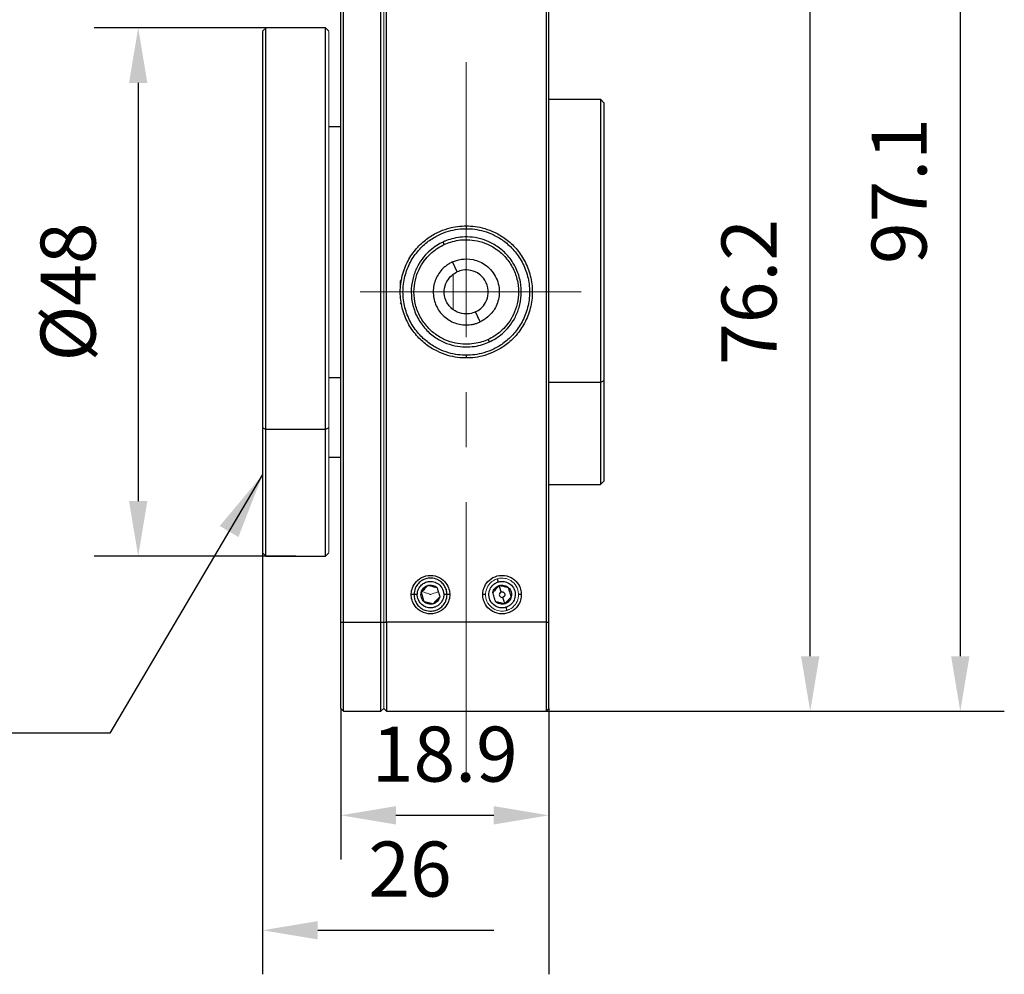
# Model space of a CAD drawing. Units: millimetres. Extents: x 12016 to 37473, y -9451 to -5016.
# Drawn here: x 12206 to 12250, y -7504 to -7460 of the extents above; entities that cross this region are included whole.
import ezdxf

# ---------------------------------------------------------------- set-up
doc = ezdxf.new("R2010")
doc.units = ezdxf.units.MM
doc.header["$LTSCALE"] = 10
doc.header["$PDMODE"] = 34
doc.linetypes.add('CENTER', pattern=[2, 1.25, -0.25, 0.25, -0.25])
for name, color, linetype, lineweight in [('3中心线层', 1, 'CENTER', 9), ('7标注层', 4, 'Continuous', 5), ('AM_5', 4, 'Continuous', 25)]:
    doc.layers.add(name, color=color, linetype=linetype, lineweight=lineweight)
doc.styles.add('TH-GBD2M', font='calibri.ttf', dxfattribs={"width": 0.8, "height": 2.5})
doc.dimstyles.new('TH-GBD2M', dxfattribs={"dimtxt": 2.5, "dimasz": 3, "dimexe": 2, "dimexo": 0, "dimgap": 1.5, "dimtad": 1, "dimdec": 4, "dimzin": 9, "dimdsep": 46, "dimtxsty": 'TH-GBD2M', "dimcen": 0, "dimclrt": 3, "dimadec": 0, "dimazin": 3, "dimtfac": 1, "dimtdec": 4, "dimtofl": 0, "dimtmove": 0, "dimatfit": 3, "dimfxl": 1, "dimtolj": 1, "dimtzin": 0, "dimarcsym": 0})
doc.dimstyles.new('TH-GBD2M$0', dxfattribs={"dimtxt": 2.5, "dimasz": 2.5, "dimexe": 2, "dimexo": 0, "dimgap": 1.5, "dimtad": 1, "dimlfac": -2, "dimzin": 9, "dimdsep": 46, "dimtxsty": 'TH-GBD2M', "dimcen": 0, "dimclrd": 4, "dimclre": 4, "dimclrt": 3, "dimazin": 2, "dimtfac": 1, "dimtofl": 0, "dimtmove": 0, "dimatfit": 3, "dimfxl": 1, "dimtolj": 1, "dimtzin": 0, "dimarcsym": 0})

# ---------------------------------------------------------------- blocks, each defined once
blk = doc.blocks.new('*D122')
at = {"layer": '7标注层', "color": 4, "lineweight": -2, "transparency": 16777216}
for p, q in [((12218.139, -7460.836), (12208.985, -7460.836)), ((12210.985, -7463.336), (12210.985, -7482.336)), ((12218.139, -7484.836), (12208.985, -7484.836))]:
    blk.add_line(p, q, dxfattribs=at)
at = {"layer": '7标注层', "color": 4, "transparency": 16777216}
for points in [[(12210.568, -7463.336), (12211.401, -7463.336), (12210.985, -7460.836)], [(12210.568, -7482.336), (12211.401, -7482.336), (12210.985, -7484.836)]]:
    blk.add_solid(points, dxfattribs=at)
at = {"layer": 'Defpoints', "color": 0, "transparency": 16777216}
for p in [(12218.139, -7460.836), (12210.985, -7484.836), (12218.139, -7484.836)]:
    blk.add_point(p, dxfattribs=at)
at = {"layer": '7标注层', "color": 3, "transparency": 16777216, "insert": (12207.8, -7472.836), "char_height": 2.5, "attachment_point": 5, "rotation": 90, "style": 'TH-GBD2M'}
blk.add_mtext('\\A1;%%C48', dxfattribs=at)

msp = doc.modelspace()

# ---------------------------------------------------------------- linework, layer by layer
at = {"color": 0, "linetype": 'Continuous', "lineweight": 25}
for p, q in [((12220.1893, -7487.8359), (12220.1893, -7457.8359)), ((12220.3143, -7487.8359), (12220.3143, -7457.8359)), ((12222.0143, -7487.8359), (12222.0143, -7457.8359)), ((12222.2643, -7487.8359), (12222.2643, -7457.8359)), ((12229.5143, -7457.8359), (12229.5143, -7487.8359)), ((12229.6393, -7487.8359), (12229.6393, -7457.8359)), ((12216.7918, -7460.8334), (12216.6368, -7460.9884)), ((12219.4918, -7460.8359), (12216.7868, -7460.8359)), ((12219.6418, -7460.9884), (12219.4868, -7460.8334)), ((12231.9918, -7464.0859), (12229.6393, -7464.0859)), ((12232.1418, -7464.2384), (12231.9868, -7464.0834)), ((12220.1893, -7465.3359), (12219.6393, -7465.3359)), ((12225.8893, -7469.8359), (12225.8893, -7469.9609)), ((12224.8923, -7470.6803), (12224.8398, -7470.5668)), ((12225.4695, -7471.9282), (12225.2596, -7471.4744)), ((12222.9607, -7472.2644), (12222.8868, -7472.3384)), ((12222.8868, -7473.3334), (12222.9607, -7473.4073)), ((12226.519, -7474.1973), (12226.3091, -7473.7435)), ((12226.9388, -7475.1049), (12226.8863, -7474.9915)), ((12225.8893, -7475.7109), (12225.8893, -7475.8359)), ((12220.1893, -7476.7424), (12219.6393, -7476.7424)), ((12231.9893, -7476.9421), (12229.6393, -7476.9421)), ((12232.1393, -7476.8717), (12231.9893, -7476.9421)), ((12216.7893, -7479.0863), (12216.6393, -7479.0082)), ((12219.4893, -7479.0863), (12216.7893, -7479.0863)), ((12219.6393, -7479.0082), (12219.4893, -7479.0863)), ((12219.6393, -7480.3359), (12220.1893, -7480.3359)), ((12231.9868, -7481.5884), (12232.1418, -7481.4334)), ((12229.6393, -7481.5859), (12231.9918, -7481.5859)), ((12216.6368, -7484.6834), (12216.7918, -7484.8384)), ((12216.7868, -7484.8359), (12219.4918, -7484.8359)), ((12219.4868, -7484.8384), (12219.6418, -7484.6834)), ((12227.2977, -7485.8678), (12227.341, -7486.0114)), ((12227.4782, -7486.4662), (12227.3892, -7486.1713)), ((12223.6393, -7486.5859), (12223.3893, -7486.5859)), ((12225.1393, -7486.5859), (12224.8893, -7486.5859)), ((12226.7676, -7486.5859), (12226.6393, -7486.5859)), ((12227.6394, -7487.0004), (12227.5504, -7486.7055)), ((12228.3893, -7486.5859), (12228.261, -7486.5859)), ((12227.6876, -7487.1603), (12227.731, -7487.3039)), ((12220.1893, -7487.8359), (12220.3143, -7487.8359)), ((12220.3143, -7487.8359), (12222.0143, -7487.8359)), ((12222.0143, -7487.8359), (12222.1393, -7487.8359)), ((12222.1393, -7487.8359), (12222.2643, -7487.8359)), ((12229.5143, -7487.8359), (12222.2643, -7487.8359)), ((12229.5143, -7487.8359), (12229.6393, -7487.8359)), ((12220.1893, -7491.7609), (12220.3143, -7491.8859)), ((12222.0143, -7491.8859), (12222.1393, -7491.7609)), ((12222.2643, -7491.8859), (12222.1393, -7491.7609)), ((12229.6393, -7491.7609), (12229.5143, -7491.8859)), ((12220.3143, -7491.8859), (12222.0143, -7491.8859)), ((12222.2643, -7491.8859), (12229.5143, -7491.8859))]:
    msp.add_line(p, q, dxfattribs=at)
at = {"color": 0, "linetype": 'Continuous', "lineweight": 18}
for p, q in [((12222.1393, -7487.8359), (12222.1393, -7457.8359)), ((12222.1393, -7457.8359), (12222.1393, -7487.8359)), ((12222.1393, -7487.8359), (12222.1393, -7457.8359))]:
    msp.add_line(p, q, dxfattribs=at)
at = {"color": 0, "linetype": 'Continuous', "lineweight": 25}
for points, knots in [([(12216.7893, -7479.0863), (12216.7893, -7478.785), (12216.7893, -7478.1564), (12216.7893, -7477.1128), (12216.7893, -7475.9414), (12216.7893, -7474.6347), (12216.7893, -7473.1997), (12216.7893, -7471.7923), (12216.7893, -7470.451), (12216.7893, -7469.2036), (12216.7893, -7467.9487), (12216.7893, -7466.7128), (12216.7893, -7465.526), (12216.7893, -7464.4194), (12216.7893, -7463.4236), (12216.7893, -7462.5655), (12216.7893, -7461.8674), (12216.7893, -7461.3406), (12216.7893, -7461.0026), (12216.7893, -7460.8404), (12216.7893, -7460.8521), (12216.7893, -7460.856)], [0, 0, 0, 0, 0.0410273, 0.0856006, 0.133974, 0.1863666, 0.242936, 0.3037464, 0.3521198, 0.4027593, 0.4555171, 0.5101802, 0.5664692, 0.6240426, 0.6825052, 0.7414227, 0.8003403, 0.8588029, 0.9163762, 0.9726653, 1, 1, 1, 1]), ([(12219.4893, -7479.0863), (12219.4893, -7478.785), (12219.4893, -7478.1564), (12219.4893, -7477.1128), (12219.4893, -7475.9414), (12219.4893, -7474.6347), (12219.4893, -7473.1997), (12219.4893, -7471.7923), (12219.4893, -7470.451), (12219.4893, -7469.2036), (12219.4893, -7467.9487), (12219.4893, -7466.7128), (12219.4893, -7465.526), (12219.4893, -7464.4194), (12219.4893, -7463.4236), (12219.4893, -7462.5655), (12219.4893, -7461.8674), (12219.4893, -7461.3406), (12219.4893, -7461.0026), (12219.4893, -7460.8404), (12219.4893, -7460.8521), (12219.4893, -7460.856)], [0, 0, 0, 0, 0.0410273, 0.0856006, 0.133974, 0.1863666, 0.242936, 0.3037464, 0.3521198, 0.4027593, 0.4555171, 0.5101802, 0.5664692, 0.6240426, 0.6825052, 0.7414227, 0.8003403, 0.8588029, 0.9163762, 0.9726653, 1, 1, 1, 1]), ([(12216.6393, -7461.0057), (12216.6393, -7461.0019), (12216.6393, -7460.9903), (12216.6393, -7461.1505), (12216.6393, -7461.4843), (12216.6393, -7462.0046), (12216.6393, -7462.6939), (12216.6393, -7463.5413), (12216.6393, -7464.5246), (12216.6393, -7465.6174), (12216.6393, -7466.7894), (12216.6393, -7468.0098), (12216.6393, -7469.249), (12216.6393, -7470.4808), (12216.6393, -7471.8054), (12216.6393, -7473.1951), (12216.6393, -7474.6122), (12216.6393, -7475.9025), (12216.6393, -7477.0594), (12216.6393, -7478.0899), (12216.6393, -7478.7106), (12216.6393, -7479.0082)], [0, 0, 0, 0, 0.0273347, 0.0836238, 0.1411971, 0.1996597, 0.2585773, 0.3174948, 0.3759574, 0.4335308, 0.4898198, 0.5444829, 0.5972407, 0.6478802, 0.6962536, 0.757064, 0.8136334, 0.866026, 0.9143994, 0.9589727, 1, 1, 1, 1]), ([(12231.9893, -7464.0866), (12231.9893, -7464.098), (12231.9893, -7464.1212), (12231.9893, -7464.3177), (12231.9893, -7464.6375), (12231.9893, -7465.0892), (12231.9893, -7465.6605), (12231.9893, -7466.3377), (12231.9893, -7467.1017), (12231.9893, -7467.931), (12231.9893, -7468.803), (12231.9893, -7469.6959), (12231.9893, -7470.59), (12231.9893, -7471.5577), (12231.9893, -7472.5802), (12231.9893, -7473.6305), (12231.9893, -7474.5936), (12231.9893, -7475.4629), (12231.9893, -7476.242), (12231.9893, -7476.7153), (12231.9893, -7476.9421)], [0, 0, 0, 0, 0.0571966, 0.1164303, 0.1765789, 0.2371955, 0.2978122, 0.3579608, 0.4171945, 0.4751069, 0.5313463, 0.5856256, 0.6377255, 0.6874939, 0.750058, 0.8082589, 0.8621624, 0.9119308, 0.9577895, 1, 1, 1, 1]), ([(12232.1393, -7464.2366), (12232.1393, -7464.2478), (12232.1393, -7464.2706), (12232.1393, -7464.4637), (12232.1393, -7464.778), (12232.1393, -7465.222), (12232.1393, -7465.7835), (12232.1393, -7466.4491), (12232.1393, -7467.2), (12232.1393, -7468.0151), (12232.1393, -7468.8721), (12232.1393, -7469.7498), (12232.1393, -7470.6285), (12232.1393, -7471.5796), (12232.1393, -7472.5846), (12232.1393, -7473.6169), (12232.1393, -7474.5635), (12232.1393, -7475.4179), (12232.1393, -7476.1836), (12232.1393, -7476.6488), (12232.1393, -7476.8717)], [0, 0, 0, 0, 0.0571954, 0.1164292, 0.1765779, 0.2371946, 0.2978113, 0.35796, 0.4171938, 0.4751062, 0.5313457, 0.5856251, 0.6377251, 0.6874935, 0.7500577, 0.8082586, 0.8621622, 0.9119306, 0.9577894, 1, 1, 1, 1]), ([(12225.8893, -7475.8359), (12225.6393, -7475.8359), (12225.3565, -7475.8055), (12224.8957, -7475.6711), (12224.7363, -7475.6113), (12224.4131, -7475.4537), (12224.2493, -7475.3559), (12223.9293, -7475.1159), (12223.7732, -7474.9736), (12223.4849, -7474.6433), (12223.353, -7474.4552), (12223.1315, -7474.04), (12223.0422, -7473.8129), (12222.921, -7473.3357), (12222.8893, -7473.0859), (12222.8893, -7472.5859), (12222.921, -7472.336), (12223.0422, -7471.8588), (12223.1315, -7471.6317), (12223.353, -7471.2165), (12223.4849, -7471.0284), (12223.7732, -7470.6981), (12223.9293, -7470.5559), (12224.2493, -7470.3159), (12224.4131, -7470.218), (12224.7363, -7470.0605), (12224.8957, -7470.0007), (12225.3565, -7469.8663), (12225.6393, -7469.8359), (12225.8893, -7469.8359)], [0, 0, 0, 0, 0.125, 0.125, 0.1875, 0.1875, 0.25, 0.25, 0.3125, 0.3125, 0.375, 0.375, 0.4375, 0.4375, 0.5, 0.5, 0.5625, 0.5625, 0.625, 0.625, 0.6875, 0.6875, 0.75, 0.75, 0.8125, 0.8125, 0.875, 0.875, 1, 1, 1, 1]), ([(12225.8893, -7469.8359), (12226.1393, -7469.8359), (12226.4221, -7469.8663), (12226.8829, -7470.0007), (12227.0423, -7470.0605), (12227.3655, -7470.218), (12227.5293, -7470.3159), (12227.8493, -7470.5559), (12228.0055, -7470.6981), (12228.2937, -7471.0284), (12228.4256, -7471.2165), (12228.6471, -7471.6317), (12228.7364, -7471.8588), (12228.8576, -7472.336), (12228.8893, -7472.5859), (12228.8893, -7473.0859), (12228.8576, -7473.3357), (12228.7364, -7473.8129), (12228.6471, -7474.04), (12228.4256, -7474.4552), (12228.2937, -7474.6433), (12228.0055, -7474.9736), (12227.8493, -7475.1159), (12227.5293, -7475.3559), (12227.3655, -7475.4537), (12227.0423, -7475.6113), (12226.8829, -7475.6711), (12226.4221, -7475.8055), (12226.1393, -7475.8359), (12225.8893, -7475.8359)], [0, 0, 0, 0, 0.125, 0.125, 0.1875, 0.1875, 0.25, 0.25, 0.3125, 0.3125, 0.375, 0.375, 0.4375, 0.4375, 0.5, 0.5, 0.5625, 0.5625, 0.625, 0.625, 0.6875, 0.6875, 0.75, 0.75, 0.8125, 0.8125, 0.875, 0.875, 1, 1, 1, 1]), ([(12225.8893, -7475.7109), (12225.6497, -7475.7109), (12225.3787, -7475.6817), (12224.9371, -7475.5529), (12224.7843, -7475.4956), (12224.4746, -7475.3446), (12224.3176, -7475.2509), (12224.011, -7475.0209), (12223.8613, -7474.8845), (12223.5851, -7474.568), (12223.4587, -7474.3878), (12223.2464, -7473.9898), (12223.1608, -7473.7722), (12223.0447, -7473.3149), (12223.0143, -7473.0754), (12223.0143, -7472.5963), (12223.0447, -7472.3568), (12223.1608, -7471.8995), (12223.2464, -7471.6819), (12223.4587, -7471.284), (12223.5851, -7471.1037), (12223.8613, -7470.7872), (12224.011, -7470.6509), (12224.3176, -7470.4209), (12224.4746, -7470.3271), (12224.7843, -7470.1761), (12224.9371, -7470.1188), (12225.3787, -7469.99), (12225.6497, -7469.9609), (12225.8893, -7469.9609)], [0, 0, 0, 0, 0.125, 0.125, 0.1875, 0.1875, 0.25, 0.25, 0.3125, 0.3125, 0.375, 0.375, 0.4375, 0.4375, 0.5, 0.5, 0.5625, 0.5625, 0.625, 0.625, 0.6875, 0.6875, 0.75, 0.75, 0.8125, 0.8125, 0.875, 0.875, 1, 1, 1, 1]), ([(12226.9388, -7475.1049), (12227.1279, -7475.0175), (12227.3311, -7474.8955), (12227.6327, -7474.6327), (12227.7323, -7474.5317), (12227.9216, -7474.2995), (12228.0113, -7474.1681), (12228.1694, -7473.8747), (12228.2377, -7473.7124), (12228.3402, -7473.3618), (12228.3742, -7473.1734), (12228.3964, -7472.7819), (12228.3845, -7472.5789), (12228.3092, -7472.1756), (12228.2458, -7471.9755), (12228.0709, -7471.5973), (12227.9595, -7471.4194), (12227.7009, -7471.1009), (12227.5539, -7470.9604), (12227.2412, -7470.7238), (12227.0756, -7470.6277), (12226.742, -7470.4787), (12226.5742, -7470.4257), (12226.2482, -7470.3561), (12226.09, -7470.3394), (12225.7905, -7470.3333), (12225.649, -7470.3439), (12225.2534, -7470.4034), (12225.0289, -7470.4794), (12224.8398, -7470.5668)], [0, 0, 0, 0, 0.125, 0.125, 0.1875, 0.1875, 0.25, 0.25, 0.3125, 0.3125, 0.375, 0.375, 0.4375, 0.4375, 0.5, 0.5, 0.5625, 0.5625, 0.625, 0.625, 0.6875, 0.6875, 0.75, 0.75, 0.8125, 0.8125, 0.875, 0.875, 1, 1, 1, 1]), ([(12225.8893, -7469.9609), (12226.1289, -7469.9609), (12226.3999, -7469.99), (12226.8415, -7470.1188), (12226.9943, -7470.1761), (12227.304, -7470.3271), (12227.461, -7470.4209), (12227.7676, -7470.6509), (12227.9173, -7470.7872), (12228.1935, -7471.1037), (12228.32, -7471.284), (12228.5322, -7471.6819), (12228.6178, -7471.8995), (12228.7339, -7472.3568), (12228.7643, -7472.5963), (12228.7643, -7473.0754), (12228.7339, -7473.3149), (12228.6178, -7473.7722), (12228.5322, -7473.9898), (12228.32, -7474.3878), (12228.1935, -7474.568), (12227.9173, -7474.8845), (12227.7676, -7475.0209), (12227.461, -7475.2509), (12227.304, -7475.3446), (12226.9943, -7475.4956), (12226.8415, -7475.5529), (12226.3999, -7475.6817), (12226.1289, -7475.7109), (12225.8893, -7475.7109)], [0, 0, 0, 0, 0.125, 0.125, 0.1875, 0.1875, 0.25, 0.25, 0.3125, 0.3125, 0.375, 0.375, 0.4375, 0.4375, 0.5, 0.5, 0.5625, 0.5625, 0.625, 0.625, 0.6875, 0.6875, 0.75, 0.75, 0.8125, 0.8125, 0.875, 0.875, 1, 1, 1, 1]), ([(12224.8398, -7470.5668), (12224.6507, -7470.6543), (12224.4475, -7470.7762), (12224.146, -7471.039), (12224.0463, -7471.14), (12223.857, -7471.3723), (12223.7673, -7471.5036), (12223.6093, -7471.797), (12223.5409, -7471.9593), (12223.4385, -7472.3099), (12223.4045, -7472.4983), (12223.3822, -7472.8899), (12223.3941, -7473.0929), (12223.4694, -7473.4962), (12223.5328, -7473.6963), (12223.7077, -7474.0744), (12223.8191, -7474.2523), (12224.0777, -7474.5708), (12224.2247, -7474.7114), (12224.5375, -7474.948), (12224.7031, -7475.0441), (12225.0366, -7475.193), (12225.2045, -7475.246), (12225.5305, -7475.3156), (12225.6886, -7475.3323), (12225.9881, -7475.3384), (12226.1296, -7475.3279), (12226.5252, -7475.2683), (12226.7497, -7475.1924), (12226.9388, -7475.1049)], [0, 0, 0, 0, 0.125, 0.125, 0.1875, 0.1875, 0.25, 0.25, 0.3125, 0.3125, 0.375, 0.375, 0.4375, 0.4375, 0.5, 0.5, 0.5625, 0.5625, 0.625, 0.625, 0.6875, 0.6875, 0.75, 0.75, 0.8125, 0.8125, 0.875, 0.875, 1, 1, 1, 1]), ([(12226.8863, -7474.9915), (12226.7067, -7475.0745), (12226.4934, -7475.1467), (12226.1176, -7475.2033), (12225.9832, -7475.2133), (12225.6986, -7475.2075), (12225.5484, -7475.1916), (12225.2387, -7475.1255), (12225.0792, -7475.0752), (12224.7624, -7474.9337), (12224.6051, -7474.8424), (12224.3079, -7474.6176), (12224.1683, -7474.4841), (12223.9226, -7474.1815), (12223.8168, -7474.0125), (12223.6506, -7473.6532), (12223.5904, -7473.4631), (12223.5189, -7473.08), (12223.5076, -7472.8872), (12223.5287, -7472.5152), (12223.561, -7472.3362), (12223.6583, -7472.0031), (12223.7233, -7471.849), (12223.8734, -7471.5702), (12223.9586, -7471.4454), (12224.1385, -7471.2248), (12224.2331, -7471.1289), (12224.5196, -7470.8792), (12224.7127, -7470.7633), (12224.8923, -7470.6803)], [0, 0, 0, 0, 0.125, 0.125, 0.1875, 0.1875, 0.25, 0.25, 0.3125, 0.3125, 0.375, 0.375, 0.4375, 0.4375, 0.5, 0.5, 0.5625, 0.5625, 0.625, 0.625, 0.6875, 0.6875, 0.75, 0.75, 0.8125, 0.8125, 0.875, 0.875, 1, 1, 1, 1]), ([(12224.8923, -7470.6803), (12225.0719, -7470.5972), (12225.2852, -7470.525), (12225.661, -7470.4685), (12225.7954, -7470.4585), (12226.08, -7470.4643), (12226.2302, -7470.4801), (12226.5399, -7470.5462), (12226.6994, -7470.5966), (12227.0163, -7470.7381), (12227.1736, -7470.8294), (12227.4707, -7471.0541), (12227.6103, -7471.1876), (12227.856, -7471.4902), (12227.9618, -7471.6592), (12228.128, -7472.0185), (12228.1883, -7472.2086), (12228.2598, -7472.5917), (12228.2711, -7472.7846), (12228.2499, -7473.1565), (12228.2176, -7473.3355), (12228.1203, -7473.6686), (12228.0554, -7473.8227), (12227.9052, -7474.1015), (12227.82, -7474.2263), (12227.6402, -7474.4469), (12227.5455, -7474.5428), (12227.2591, -7474.7925), (12227.066, -7474.9084), (12226.8863, -7474.9915)], [0, 0, 0, 0, 0.125, 0.125, 0.1875, 0.1875, 0.25, 0.25, 0.3125, 0.3125, 0.375, 0.375, 0.4375, 0.4375, 0.5, 0.5, 0.5625, 0.5625, 0.625, 0.625, 0.6875, 0.6875, 0.75, 0.75, 0.8125, 0.8125, 0.875, 0.875, 1, 1, 1, 1]), ([(12225.2596, -7471.4744), (12225.2341, -7471.4867), (12225.1834, -7471.5112), (12225.1102, -7471.553), (12225.0397, -7471.5984), (12224.972, -7471.6477), (12224.9071, -7471.7009), (12224.845, -7471.7579), (12224.7373, -7471.8685), (12224.6006, -7472.0484), (12224.4726, -7472.3152), (12224.3974, -7472.6015), (12224.3812, -7472.897), (12224.4213, -7473.1902), (12224.5194, -7473.4695), (12224.6686, -7473.7251), (12224.8661, -7473.9455), (12225.1018, -7474.1245), (12225.3687, -7474.2526), (12225.6549, -7474.3278), (12225.9016, -7474.3413), (12226.0973, -7474.324), (12226.2419, -7474.2965), (12226.3834, -7474.2555), (12226.4737, -7474.2168), (12226.519, -7474.1973)], [0, 0, 0, 0, 0.0180192, 0.0358966, 0.0536885, 0.071452, 0.0892444, 0.1071227, 0.1251431, 0.1876194, 0.250101, 0.3125773, 0.375059, 0.4375352, 0.5000169, 0.5624931, 0.6249748, 0.6874511, 0.7499327, 0.812409, 0.8748906, 0.9063198, 0.937444, 0.9685688, 1, 1, 1, 1]), ([(12225.2596, -7471.4744), (12225.3731, -7471.422), (12225.5078, -7471.3764), (12225.8242, -7471.3288), (12226.0068, -7471.3272), (12226.3002, -7471.3898), (12226.4009, -7471.4216), (12226.6011, -7471.5109), (12226.7004, -7471.5686), (12226.8881, -7471.7106), (12226.9763, -7471.7949), (12227.1314, -7471.986), (12227.1983, -7472.0927), (12227.3032, -7472.3196), (12227.3413, -7472.4397), (12227.3864, -7472.6817), (12227.3936, -7472.8035), (12227.3802, -7473.0384), (12227.3598, -7473.1514), (12227.2984, -7473.3618), (12227.2573, -7473.4592), (12227.1151, -7473.7233), (12226.9956, -7473.8614), (12226.7544, -7474.0717), (12226.6325, -7474.1448), (12226.519, -7474.1973)], [0, 0, 0, 0, 0.125, 0.125, 0.25, 0.25, 0.3125, 0.3125, 0.375, 0.375, 0.4375, 0.4375, 0.5, 0.5, 0.5625, 0.5625, 0.625, 0.625, 0.6875, 0.6875, 0.75, 0.75, 0.875, 0.875, 1, 1, 1, 1]), ([(12226.3091, -7473.7435), (12226.2335, -7473.7785), (12226.1437, -7473.8088), (12225.9327, -7473.8406), (12225.811, -7473.8417), (12225.5502, -7473.786), (12225.4111, -7473.728), (12225.1609, -7473.5387), (12225.0517, -7473.4069), (12224.9117, -7473.1044), (12224.882, -7472.9358), (12224.8998, -7472.6225), (12224.9457, -7472.479), (12225.0721, -7472.2443), (12225.1518, -7472.1522), (12225.3126, -7472.012), (12225.3939, -7471.9632), (12225.4695, -7471.9282)], [0, 0, 0, 0, 0.125, 0.125, 0.25, 0.25, 0.375, 0.375, 0.5, 0.5, 0.625, 0.625, 0.75, 0.75, 0.875, 0.875, 1, 1, 1, 1]), ([(12226.3091, -7473.7435), (12226.3847, -7473.7085), (12226.466, -7473.6597), (12226.6269, -7473.5195), (12226.7065, -7473.4275), (12226.833, -7473.1927), (12226.8788, -7473.0492), (12226.8966, -7472.736), (12226.8669, -7472.5673), (12226.727, -7472.2648), (12226.6177, -7472.133), (12226.3675, -7471.9437), (12226.2284, -7471.8857), (12225.9677, -7471.8301), (12225.8459, -7471.8311), (12225.635, -7471.8629), (12225.5452, -7471.8933), (12225.4695, -7471.9282)], [0, 0, 0, 0, 0.125, 0.125, 0.25, 0.25, 0.375, 0.375, 0.5, 0.5, 0.625, 0.625, 0.75, 0.75, 0.875, 0.875, 1, 1, 1, 1]), ([(12222.8893, -7472.3391), (12222.8893, -7472.3385), (12222.8893, -7472.3369), (12222.8893, -7472.3659), (12222.8893, -7472.4332), (12222.8893, -7472.5168), (12222.8893, -7472.5536)], [0, 0, 0, 0, 0.121481, 0.3378796, 0.7076616, 1, 1, 1, 1]), ([(12231.9893, -7476.9421), (12231.9893, -7477.1629), (12231.9893, -7477.6236), (12231.9893, -7478.2948), (12231.9893, -7478.9708), (12231.9893, -7479.6294), (12231.9893, -7480.2465), (12231.9893, -7480.7419), (12231.9893, -7481.1148), (12231.9893, -7481.3796), (12231.9893, -7481.5371), (12231.9893, -7481.6055), (12231.9893, -7481.5854), (12231.9893, -7481.5851)], [0, 0, 0, 0, 0.0803078, 0.1675566, 0.2622437, 0.3647981, 0.4755285, 0.5945601, 0.6892472, 0.7883702, 0.8916395, 0.9986382, 1, 1, 1, 1]), ([(12232.1393, -7476.8717), (12232.1393, -7477.0887), (12232.1393, -7477.5416), (12232.1393, -7478.2013), (12232.1393, -7478.8657), (12232.1393, -7479.5129), (12232.1393, -7480.1195), (12232.1393, -7480.6063), (12232.1393, -7480.9729), (12232.1393, -7481.2331), (12232.1393, -7481.3879), (12232.1393, -7481.4551), (12232.1393, -7481.4354), (12232.1393, -7481.4351)], [0, 0, 0, 0, 0.0803077, 0.1675562, 0.2622431, 0.3647973, 0.4755274, 0.5945587, 0.6892456, 0.7883684, 0.8916375, 0.9986359, 1, 1, 1, 1]), ([(12216.6393, -7479.0082), (12216.6393, -7479.2967), (12216.6393, -7479.8986), (12216.6393, -7480.7669), (12216.6393, -7481.6331), (12216.6393, -7482.4657), (12216.6393, -7483.2319), (12216.6393, -7483.8284), (12216.6393, -7484.2616), (12216.6393, -7484.5373), (12216.6393, -7484.6812), (12216.6393, -7484.6699), (12216.6393, -7484.666)], [0, 0, 0, 0, 0.0849699, 0.1772837, 0.2774677, 0.3859756, 0.5031342, 0.6290759, 0.7292598, 0.8341372, 0.9434016, 1, 1, 1, 1]), ([(12216.7893, -7484.8157), (12216.7893, -7484.8197), (12216.7893, -7484.8311), (12216.7893, -7484.6854), (12216.7893, -7484.4062), (12216.7893, -7483.9675), (12216.7893, -7483.3635), (12216.7893, -7482.5876), (12216.7893, -7481.7445), (12216.7893, -7480.8673), (12216.7893, -7479.988), (12216.7893, -7479.3785), (12216.7893, -7479.0863)], [0, 0, 0, 0, 0.0565984, 0.1658628, 0.2707402, 0.3709241, 0.4968658, 0.6140244, 0.7225323, 0.8227163, 0.9150301, 1, 1, 1, 1]), ([(12219.4893, -7484.8157), (12219.4893, -7484.8197), (12219.4893, -7484.8311), (12219.4893, -7484.6854), (12219.4893, -7484.4062), (12219.4893, -7483.9675), (12219.4893, -7483.3635), (12219.4893, -7482.5876), (12219.4893, -7481.7445), (12219.4893, -7480.8673), (12219.4893, -7479.988), (12219.4893, -7479.3785), (12219.4893, -7479.0863)], [0, 0, 0, 0, 0.0565984, 0.1658628, 0.2707402, 0.3709241, 0.4968658, 0.6140244, 0.7225323, 0.8227163, 0.9150301, 1, 1, 1, 1]), ([(12223.3893, -7486.5859), (12223.3893, -7486.5129), (12223.3982, -7486.4305), (12223.4504, -7486.2513), (12223.4943, -7486.1542), (12223.6343, -7485.9675), (12223.7314, -7485.8784), (12223.9737, -7485.7492), (12224.1185, -7485.7109), (12224.4101, -7485.7109), (12224.555, -7485.7492), (12224.7972, -7485.8784), (12224.8943, -7485.9675), (12225.0343, -7486.1542), (12225.0782, -7486.2513), (12225.1304, -7486.4305), (12225.1393, -7486.5129), (12225.1393, -7486.5859)], [0, 0, 0, 0, 0.125, 0.125, 0.25, 0.25, 0.375, 0.375, 0.5, 0.5, 0.625, 0.625, 0.75, 0.75, 0.875, 0.875, 1, 1, 1, 1]), ([(12224.0477, -7485.8678), (12223.9967, -7485.8832), (12223.9416, -7485.9056), (12223.8281, -7485.9722), (12223.7695, -7486.0166), (12223.6604, -7486.134), (12223.61, -7486.2074), (12223.5367, -7486.3812), (12223.5143, -7486.4816), (12223.5143, -7486.5859)], [0, 0, 0, 0, 0.25, 0.25, 0.5, 0.5, 0.75, 0.75, 1, 1, 1, 1]), ([(12225.0143, -7486.5859), (12225.0143, -7486.5157), (12225.0043, -7486.444), (12224.964, -7486.3063), (12224.9337, -7486.2404), (12224.8578, -7486.122), (12224.8122, -7486.0694), (12224.7129, -7485.9812), (12224.6594, -7485.9455), (12224.4972, -7485.8627), (12224.3884, -7485.8401), (12224.1984, -7485.8327), (12224.1163, -7485.8471), (12224.0477, -7485.8678)], [0, 0, 0, 0, 0.125, 0.125, 0.25, 0.25, 0.375, 0.375, 0.5, 0.5, 0.75, 0.75, 1, 1, 1, 1]), ([(12224.091, -7486.0114), (12224.1389, -7485.997), (12224.1948, -7485.9865), (12224.3228, -7485.9853), (12224.3952, -7485.9949), (12224.5455, -7486.0498), (12224.6232, -7486.0959), (12224.756, -7486.2293), (12224.8099, -7486.3168), (12224.8676, -7486.5083), (12224.8711, -7486.611), (12224.8343, -7486.7956), (12224.795, -7486.877), (12224.7002, -7487.0059), (12224.6452, -7487.0539), (12224.5379, -7487.1237), (12224.4855, -7487.1458), (12224.4376, -7487.1603)], [0, 0, 0, 0, 0.125, 0.125, 0.25, 0.25, 0.375, 0.375, 0.5, 0.5, 0.625, 0.625, 0.75, 0.75, 0.875, 0.875, 1, 1, 1, 1]), ([(12226.6393, -7486.5859), (12226.6393, -7486.5129), (12226.6482, -7486.4305), (12226.7004, -7486.2513), (12226.7443, -7486.1542), (12226.8843, -7485.9675), (12226.9814, -7485.8784), (12227.2237, -7485.7492), (12227.3685, -7485.7109), (12227.6601, -7485.7109), (12227.805, -7485.7492), (12228.0472, -7485.8784), (12228.1443, -7485.9675), (12228.2843, -7486.1542), (12228.3282, -7486.2513), (12228.3804, -7486.4305), (12228.3893, -7486.5129), (12228.3893, -7486.5859)], [0, 0, 0, 0, 0.125, 0.125, 0.25, 0.25, 0.375, 0.375, 0.5, 0.5, 0.625, 0.625, 0.75, 0.75, 0.875, 0.875, 1, 1, 1, 1]), ([(12227.341, -7486.0114), (12227.3889, -7485.997), (12227.4448, -7485.9865), (12227.5728, -7485.9853), (12227.6452, -7485.9949), (12227.7955, -7486.0498), (12227.8732, -7486.0959), (12228.006, -7486.2293), (12228.0599, -7486.3168), (12228.1176, -7486.5083), (12228.1211, -7486.611), (12228.0843, -7486.7956), (12228.045, -7486.877), (12227.9502, -7487.0059), (12227.8952, -7487.0539), (12227.7879, -7487.1237), (12227.7355, -7487.1458), (12227.6876, -7487.1603)], [0, 0, 0, 0, 0.125, 0.125, 0.25, 0.25, 0.375, 0.375, 0.5, 0.5, 0.625, 0.625, 0.75, 0.75, 0.875, 0.875, 1, 1, 1, 1]), ([(12224.4376, -7487.1603), (12224.3898, -7487.1747), (12224.3339, -7487.1852), (12224.2059, -7487.1864), (12224.1334, -7487.1769), (12223.9832, -7487.1219), (12223.9054, -7487.0758), (12223.7726, -7486.9424), (12223.7188, -7486.8549), (12223.661, -7486.6634), (12223.6575, -7486.5608), (12223.6943, -7486.3762), (12223.7336, -7486.2948), (12223.8284, -7486.1659), (12223.8835, -7486.1178), (12223.9907, -7486.048), (12224.0431, -7486.0259), (12224.091, -7486.0114)], [0, 0, 0, 0, 0.125, 0.125, 0.25, 0.25, 0.375, 0.375, 0.5, 0.5, 0.625, 0.625, 0.75, 0.75, 0.875, 0.875, 1, 1, 1, 1]), ([(12223.8428, -7486.4869), (12223.8593, -7486.4166), (12223.8958, -7486.3458), (12224.0017, -7486.233), (12224.0701, -7486.1922), (12224.1392, -7486.1713)], [0, 0, 0, 0, 0.5, 0.5, 1, 1, 1, 1]), ([(12224.1392, -7486.1713), (12224.1273, -7486.1841), (12224.104, -7486.2088), (12224.0672, -7486.2479), (12224.03, -7486.2877), (12223.9797, -7486.341), (12223.9151, -7486.4103), (12223.8677, -7486.4605), (12223.8428, -7486.4869)], [0, 0, 0, 0, 0.1284643, 0.2494758, 0.3761832, 0.4980892, 0.736508, 1, 1, 1, 1]), ([(12224.1392, -7486.1713), (12224.2083, -7486.1505), (12224.288, -7486.1466), (12224.4386, -7486.182), (12224.5082, -7486.2209), (12224.5608, -7486.2703)], [0, 0, 0, 0, 0.5, 0.5, 1, 1, 1, 1]), ([(12224.5608, -7486.2703), (12224.5438, -7486.2663), (12224.5107, -7486.2585), (12224.4584, -7486.2461), (12224.4054, -7486.2338), (12224.334, -7486.2169), (12224.2418, -7486.1957), (12224.1745, -7486.1797), (12224.1392, -7486.1713)], [0, 0, 0, 0, 0.1284643, 0.2494758, 0.3761832, 0.4980892, 0.736508, 1, 1, 1, 1]), ([(12224.5608, -7486.2703), (12224.5662, -7486.2883), (12224.5767, -7486.3231), (12224.5928, -7486.3762), (12224.6082, -7486.4274), (12224.6285, -7486.4948), (12224.6553, -7486.5837), (12224.6753, -7486.6496), (12224.6859, -7486.6848)], [0, 0, 0, 0, 0.1382241, 0.2666494, 0.3867851, 0.5004711, 0.7337124, 1, 1, 1, 1]), ([(12227.6876, -7487.1603), (12227.6398, -7487.1747), (12227.5839, -7487.1852), (12227.4559, -7487.1864), (12227.3834, -7487.1769), (12227.2332, -7487.1219), (12227.1554, -7487.0758), (12227.0226, -7486.9424), (12226.9688, -7486.8549), (12226.911, -7486.6634), (12226.9075, -7486.5608), (12226.9443, -7486.3762), (12226.9836, -7486.2948), (12227.0784, -7486.1659), (12227.1335, -7486.1178), (12227.2407, -7486.048), (12227.2931, -7486.0259), (12227.341, -7486.0114)], [0, 0, 0, 0, 0.125, 0.125, 0.25, 0.25, 0.375, 0.375, 0.5, 0.5, 0.625, 0.625, 0.75, 0.75, 0.875, 0.875, 1, 1, 1, 1]), ([(12227.0928, -7486.4869), (12227.1093, -7486.4166), (12227.1458, -7486.3458), (12227.2517, -7486.233), (12227.3201, -7486.1922), (12227.3892, -7486.1713)], [0, 0, 0, 0, 0.5, 0.5, 1, 1, 1, 1]), ([(12227.3892, -7486.1713), (12227.3773, -7486.1841), (12227.354, -7486.2088), (12227.3172, -7486.2479), (12227.28, -7486.2877), (12227.2297, -7486.341), (12227.1651, -7486.4103), (12227.1177, -7486.4605), (12227.0928, -7486.4869)], [0, 0, 0, 0, 0.1284643, 0.2494758, 0.3761832, 0.4980892, 0.736508, 1, 1, 1, 1]), ([(12227.3892, -7486.1713), (12227.4583, -7486.1505), (12227.538, -7486.1466), (12227.6886, -7486.182), (12227.7582, -7486.2209), (12227.8108, -7486.2703)], [0, 0, 0, 0, 0.5, 0.5, 1, 1, 1, 1]), ([(12227.8108, -7486.2703), (12227.7938, -7486.2663), (12227.7607, -7486.2585), (12227.7084, -7486.2461), (12227.6554, -7486.2338), (12227.584, -7486.2169), (12227.4918, -7486.1957), (12227.4245, -7486.1797), (12227.3892, -7486.1713)], [0, 0, 0, 0, 0.1284643, 0.2494758, 0.3761832, 0.4980892, 0.736508, 1, 1, 1, 1]), ([(12227.8108, -7486.2703), (12227.8634, -7486.3197), (12227.9065, -7486.3867), (12227.9512, -7486.5348), (12227.9524, -7486.6146), (12227.9359, -7486.6848)], [0, 0, 0, 0, 0.5, 0.5, 1, 1, 1, 1]), ([(12227.9359, -7486.6848), (12227.9308, -7486.6681), (12227.921, -7486.6355), (12227.9056, -7486.5841), (12227.8897, -7486.532), (12227.8687, -7486.4618), (12227.8409, -7486.3713), (12227.8212, -7486.305), (12227.8108, -7486.2703)], [0, 0, 0, 0, 0.1284643, 0.2494758, 0.3761832, 0.4980892, 0.736508, 1, 1, 1, 1]), ([(12225.1393, -7486.5859), (12225.1393, -7486.6588), (12225.1304, -7486.7413), (12225.0782, -7486.9205), (12225.0343, -7487.0175), (12224.8943, -7487.2042), (12224.7972, -7487.2933), (12224.555, -7487.4225), (12224.4101, -7487.4609), (12224.1185, -7487.4609), (12223.9737, -7487.4225), (12223.7314, -7487.2933), (12223.6343, -7487.2042), (12223.4943, -7487.0175), (12223.4504, -7486.9205), (12223.3982, -7486.7413), (12223.3893, -7486.6588), (12223.3893, -7486.5859)], [0, 0, 0, 0, 0.125, 0.125, 0.25, 0.25, 0.375, 0.375, 0.5, 0.5, 0.625, 0.625, 0.75, 0.75, 0.875, 0.875, 1, 1, 1, 1]), ([(12223.5143, -7486.5859), (12223.5143, -7486.6561), (12223.5244, -7486.7277), (12223.5647, -7486.8654), (12223.5949, -7486.9313), (12223.6708, -7487.0498), (12223.7164, -7487.1023), (12223.8157, -7487.1906), (12223.8693, -7487.2263), (12224.0315, -7487.3091), (12224.1402, -7487.3316), (12224.3302, -7487.339), (12224.4123, -7487.3246), (12224.481, -7487.3039)], [0, 0, 0, 0, 0.125, 0.125, 0.25, 0.25, 0.375, 0.375, 0.5, 0.5, 0.75, 0.75, 1, 1, 1, 1]), ([(12223.9678, -7486.9015), (12223.9152, -7486.852), (12223.8721, -7486.785), (12223.8274, -7486.6369), (12223.8263, -7486.5572), (12223.8428, -7486.4869)], [0, 0, 0, 0, 0.5, 0.5, 1, 1, 1, 1]), ([(12223.8428, -7486.4869), (12223.8478, -7486.5037), (12223.8576, -7486.5362), (12223.873, -7486.5876), (12223.8889, -7486.6397), (12223.91, -7486.71), (12223.9377, -7486.8005), (12223.9575, -7486.8667), (12223.9678, -7486.9015)], [0, 0, 0, 0, 0.1284643, 0.2494758, 0.3761832, 0.4980892, 0.736508, 1, 1, 1, 1]), ([(12224.6859, -7486.6848), (12224.6694, -7486.7551), (12224.6328, -7486.826), (12224.5269, -7486.9388), (12224.4584, -7486.9796), (12224.3894, -7487.0004)], [0, 0, 0, 0, 0.5, 0.5, 1, 1, 1, 1]), ([(12224.6859, -7486.6848), (12224.673, -7486.6986), (12224.648, -7486.7251), (12224.6099, -7486.7656), (12224.5731, -7486.8049), (12224.5249, -7486.8562), (12224.4615, -7486.9237), (12224.4145, -7486.9737), (12224.3894, -7487.0004)], [0, 0, 0, 0, 0.1381933, 0.2669644, 0.3878389, 0.5026578, 0.73428, 1, 1, 1, 1]), ([(12224.481, -7487.3039), (12224.532, -7487.2885), (12224.587, -7487.2661), (12224.7005, -7487.1995), (12224.7591, -7487.1552), (12224.8683, -7487.0377), (12224.9187, -7486.9643), (12224.992, -7486.7906), (12225.0143, -7486.6901), (12225.0143, -7486.5859)], [0, 0, 0, 0, 0.25, 0.25, 0.5, 0.5, 0.75, 0.75, 1, 1, 1, 1]), ([(12228.3893, -7486.5859), (12228.3893, -7486.6588), (12228.3804, -7486.7413), (12228.3282, -7486.9205), (12228.2843, -7487.0175), (12228.1443, -7487.2042), (12228.0472, -7487.2933), (12227.805, -7487.4225), (12227.6601, -7487.4609), (12227.3685, -7487.4609), (12227.2237, -7487.4225), (12226.9814, -7487.2933), (12226.8843, -7487.2042), (12226.7443, -7487.0175), (12226.7004, -7486.9205), (12226.6482, -7486.7413), (12226.6393, -7486.6588), (12226.6393, -7486.5859)], [0, 0, 0, 0, 0.125, 0.125, 0.25, 0.25, 0.375, 0.375, 0.5, 0.5, 0.625, 0.625, 0.75, 0.75, 0.875, 0.875, 1, 1, 1, 1]), ([(12227.2178, -7486.9015), (12227.2124, -7486.8834), (12227.2019, -7486.8486), (12227.1859, -7486.7955), (12227.1704, -7486.7443), (12227.1501, -7486.677), (12227.1233, -7486.5881), (12227.1034, -7486.5221), (12227.0928, -7486.4869)], [0, 0, 0, 0, 0.1381947, 0.2665937, 0.3867051, 0.5003673, 0.7336567, 1, 1, 1, 1]), ([(12227.4782, -7486.4662), (12227.4583, -7486.4722), (12227.4334, -7486.4849), (12227.4037, -7486.5252), (12227.3956, -7486.5422), (12227.3879, -7486.5806), (12227.3886, -7486.602), (12227.4007, -7486.6419), (12227.4119, -7486.6601), (12227.4395, -7486.6879), (12227.4557, -7486.6975), (12227.5027, -7486.7147), (12227.5305, -7486.7116), (12227.5504, -7486.7055)], [0, 0, 0, 0, 0.25, 0.25, 0.375, 0.375, 0.5, 0.5, 0.625, 0.625, 0.75, 0.75, 1, 1, 1, 1]), ([(12227.4782, -7486.4662), (12227.4863, -7486.4642), (12227.5023, -7486.4602), (12227.5269, -7486.4603), (12227.5509, -7486.4653), (12227.581, -7486.4782), (12227.6142, -7486.5042), (12227.6367, -7486.5489), (12227.6427, -7486.5987), (12227.6286, -7486.6413), (12227.6067, -7486.6726), (12227.5812, -7486.694), (12227.5608, -7486.7016), (12227.5504, -7486.7055)], [0, 0, 0, 0, 0.0639355, 0.1253279, 0.1867289, 0.2506892, 0.3753881, 0.5001546, 0.6248535, 0.74962, 0.8340817, 0.9155088, 1, 1, 1, 1]), ([(12227.9359, -7486.6848), (12227.9194, -7486.7551), (12227.8828, -7486.826), (12227.7769, -7486.9388), (12227.7084, -7486.9796), (12227.6394, -7487.0004)], [0, 0, 0, 0, 0.5, 0.5, 1, 1, 1, 1]), ([(12227.9359, -7486.6848), (12227.923, -7486.6986), (12227.898, -7486.7251), (12227.8599, -7486.7656), (12227.8231, -7486.8049), (12227.7749, -7486.8562), (12227.7115, -7486.9237), (12227.6645, -7486.9737), (12227.6394, -7487.0004)], [0, 0, 0, 0, 0.1381933, 0.2669644, 0.3878389, 0.5026578, 0.73428, 1, 1, 1, 1]), ([(12224.3894, -7487.0004), (12224.3203, -7487.0213), (12224.2407, -7487.0251), (12224.0901, -7486.9897), (12224.0204, -7486.9509), (12223.9678, -7486.9015)], [0, 0, 0, 0, 0.5, 0.5, 1, 1, 1, 1]), ([(12223.9678, -7486.9015), (12223.9849, -7486.9055), (12224.0179, -7486.9132), (12224.0702, -7486.9256), (12224.1233, -7486.9379), (12224.1946, -7486.9548), (12224.2868, -7486.976), (12224.3541, -7486.992), (12224.3894, -7487.0004)], [0, 0, 0, 0, 0.1284643, 0.2494758, 0.3761832, 0.4980892, 0.736508, 1, 1, 1, 1]), ([(12227.6394, -7487.0004), (12227.5703, -7487.0213), (12227.4907, -7487.0251), (12227.3401, -7486.9897), (12227.2704, -7486.9509), (12227.2178, -7486.9015)], [0, 0, 0, 0, 0.5, 0.5, 1, 1, 1, 1]), ([(12227.2178, -7486.9015), (12227.2349, -7486.9055), (12227.2679, -7486.9132), (12227.3202, -7486.9256), (12227.3733, -7486.9379), (12227.4446, -7486.9548), (12227.5368, -7486.976), (12227.6041, -7486.992), (12227.6394, -7487.0004)], [0, 0, 0, 0, 0.1284643, 0.2494758, 0.3761832, 0.4980892, 0.736508, 1, 1, 1, 1]), ([(12220.1893, -7491.7609), (12220.1893, -7491.7605), (12220.1893, -7491.7597), (12220.1893, -7491.7531), (12220.1893, -7491.7427), (12220.1893, -7491.728), (12220.1893, -7491.7092), (12220.1893, -7491.6708), (12220.1893, -7491.598), (12220.1893, -7491.4679), (12220.1893, -7491.303), (12220.1893, -7491.0387), (12220.1893, -7490.6292), (12220.1893, -7490.1299), (12220.1893, -7489.6891), (12220.1893, -7489.3403), (12220.1893, -7488.9771), (12220.1893, -7488.6443), (12220.1893, -7488.3486), (12220.1893, -7488.0928), (12220.1893, -7487.9216), (12220.1893, -7487.8359)], [0, 0, 0, 0, 0.0208823, 0.0417201, 0.0625357, 0.0833515, 0.10419, 0.1250734, 0.1875858, 0.2501022, 0.3126145, 0.3751309, 0.5000084, 0.6248858, 0.6873981, 0.7499145, 0.8124269, 0.8749433, 0.9166578, 0.9582836, 1, 1, 1, 1]), ([(12220.3143, -7491.8859), (12220.3143, -7491.8859), (12220.3143, -7491.8646), (12220.3143, -7491.7719), (12220.3143, -7491.7002), (12220.3143, -7491.5028), (12220.3143, -7491.3771), (12220.3143, -7491.0743), (12220.3143, -7490.8973), (12220.3143, -7490.5019), (12220.3143, -7490.2836), (12220.3143, -7489.8205), (12220.3143, -7489.5759), (12220.3143, -7489.0774), (12220.3143, -7488.8235), (12220.3143, -7488.3221), (12220.3143, -7488.0745), (12220.3143, -7487.8359)], [0, 0, 0, 0, 0.125, 0.125, 0.25, 0.25, 0.375, 0.375, 0.5, 0.5, 0.625, 0.625, 0.75, 0.75, 0.875, 0.875, 1, 1, 1, 1]), ([(12222.0143, -7491.8859), (12222.0143, -7491.8859), (12222.0143, -7491.8646), (12222.0143, -7491.7719), (12222.0143, -7491.7002), (12222.0143, -7491.5028), (12222.0143, -7491.3771), (12222.0143, -7491.0743), (12222.0143, -7490.8973), (12222.0143, -7490.5019), (12222.0143, -7490.2836), (12222.0143, -7489.8205), (12222.0143, -7489.5759), (12222.0143, -7489.0774), (12222.0143, -7488.8235), (12222.0143, -7488.3221), (12222.0143, -7488.0745), (12222.0143, -7487.8359)], [0, 0, 0, 0, 0.125, 0.125, 0.25, 0.25, 0.375, 0.375, 0.5, 0.5, 0.625, 0.625, 0.75, 0.75, 0.875, 0.875, 1, 1, 1, 1]), ([(12222.2643, -7487.8359), (12222.2643, -7488.0745), (12222.2643, -7488.3221), (12222.2643, -7488.8235), (12222.2643, -7489.0774), (12222.2643, -7489.5759), (12222.2643, -7489.8205), (12222.2643, -7490.2836), (12222.2643, -7490.5019), (12222.2643, -7490.8973), (12222.2643, -7491.0743), (12222.2643, -7491.3771), (12222.2643, -7491.5028), (12222.2643, -7491.7002), (12222.2643, -7491.7719), (12222.2643, -7491.8646), (12222.2643, -7491.8859), (12222.2643, -7491.8859)], [0, 0, 0, 0, 0.125, 0.125, 0.25, 0.25, 0.375, 0.375, 0.5, 0.5, 0.625, 0.625, 0.75, 0.75, 0.875, 0.875, 1, 1, 1, 1]), ([(12229.5143, -7487.8359), (12229.5143, -7488.0745), (12229.5143, -7488.3221), (12229.5143, -7488.8235), (12229.5143, -7489.0774), (12229.5143, -7489.5759), (12229.5143, -7489.8205), (12229.5143, -7490.2836), (12229.5143, -7490.5019), (12229.5143, -7490.8973), (12229.5143, -7491.0743), (12229.5143, -7491.3771), (12229.5143, -7491.5028), (12229.5143, -7491.7002), (12229.5143, -7491.7719), (12229.5143, -7491.8646), (12229.5143, -7491.8859), (12229.5143, -7491.8859)], [0, 0, 0, 0, 0.125, 0.125, 0.25, 0.25, 0.375, 0.375, 0.5, 0.5, 0.625, 0.625, 0.75, 0.75, 0.875, 0.875, 1, 1, 1, 1]), ([(12229.6393, -7491.7609), (12229.6393, -7491.7609), (12229.6393, -7491.7403), (12229.6393, -7491.6504), (12229.6393, -7491.5809), (12229.6393, -7491.3896), (12229.6393, -7491.2678), (12229.6393, -7490.9744), (12229.6393, -7490.8029), (12229.6393, -7490.4197), (12229.6393, -7490.208), (12229.6393, -7489.7593), (12229.6393, -7489.5222), (12229.6393, -7489.0391), (12229.6393, -7488.7931), (12229.6393, -7488.3071), (12229.6393, -7488.0671), (12229.6393, -7487.8359)], [0, 0, 0, 0, 0.125, 0.125, 0.25, 0.25, 0.375, 0.375, 0.5, 0.5, 0.625, 0.625, 0.75, 0.75, 0.875, 0.875, 1, 1, 1, 1])]:
    msp.add_open_spline(points, degree=3, knots=knots, dxfattribs=at)
at = {"color": 0, "linetype": 'Continuous', "lineweight": 18}
for points, knots in [([(12219.6393, -7479.0082), (12219.6393, -7478.7106), (12219.6393, -7478.0899), (12219.6393, -7477.0594), (12219.6393, -7475.9025), (12219.6393, -7474.6122), (12219.6393, -7473.1951), (12219.6393, -7471.8054), (12219.6393, -7470.4808), (12219.6393, -7469.249), (12219.6393, -7468.0098), (12219.6393, -7466.7894), (12219.6393, -7465.6174), (12219.6393, -7464.5246), (12219.6393, -7463.5413), (12219.6393, -7462.6939), (12219.6393, -7462.0046), (12219.6393, -7461.4843), (12219.6393, -7461.1505), (12219.6393, -7460.9905), (12219.6393, -7461.002), (12219.6393, -7461.0057)], [0, 0, 0, 0, 0.0410365, 0.0856197, 0.1340038, 0.186408, 0.2429901, 0.303814, 0.3521981, 0.4028489, 0.4556185, 0.5102937, 0.5665952, 0.6241814, 0.682657, 0.7415877, 0.8005183, 0.8589939, 0.9165801, 0.9728817, 1, 1, 1, 1]), ([(12225.2893, -7472.0451), (12225.2893, -7472.2322), (12225.2893, -7472.7608), (12225.2893, -7473.2921), (12225.2893, -7473.6353)], [0, 0, 0, 0, 0.3541338, 1, 1, 1, 1]), ([(12219.6393, -7484.666), (12219.6393, -7484.6699), (12219.6393, -7484.6813), (12219.6393, -7484.5374), (12219.6393, -7484.2615), (12219.6393, -7483.8284), (12219.6393, -7483.2319), (12219.6393, -7482.4657), (12219.6393, -7481.6331), (12219.6393, -7480.7669), (12219.6393, -7479.8986), (12219.6393, -7479.2967), (12219.6393, -7479.0082)], [0, 0, 0, 0, 0.0570328, 0.1662469, 0.271076, 0.3712138, 0.4970975, 0.6142021, 0.7226601, 0.8227979, 0.9150692, 1, 1, 1, 1]), ([(12227.2977, -7485.8678), (12227.2378, -7485.8859), (12227.1723, -7485.9136), (12227.0382, -7486.0008), (12226.9694, -7486.0609), (12226.8509, -7486.222), (12226.8018, -7486.3237), (12226.7558, -7486.5545), (12226.7602, -7486.6828), (12226.8324, -7486.9222), (12226.8997, -7487.0315), (12227.0657, -7487.1983), (12227.1629, -7487.2559), (12227.3507, -7487.3246), (12227.4412, -7487.3366), (12227.6012, -7487.3351), (12227.6711, -7487.3219), (12227.731, -7487.3039)], [0, 0, 0, 0, 0.125, 0.125, 0.25, 0.25, 0.375, 0.375, 0.5, 0.5, 0.625, 0.625, 0.75, 0.75, 0.875, 0.875, 1, 1, 1, 1]), ([(12227.731, -7487.3039), (12227.7908, -7487.2858), (12227.8563, -7487.2581), (12227.9904, -7487.1709), (12228.0592, -7487.1109), (12228.1777, -7486.9498), (12228.2268, -7486.848), (12228.2728, -7486.6172), (12228.2685, -7486.4889), (12228.1962, -7486.2495), (12228.1289, -7486.1402), (12227.9629, -7485.9734), (12227.8657, -7485.9158), (12227.6779, -7485.8471), (12227.5874, -7485.8352), (12227.4274, -7485.8366), (12227.3575, -7485.8498), (12227.2977, -7485.8678)], [0, 0, 0, 0, 0.125, 0.125, 0.25, 0.25, 0.375, 0.375, 0.5, 0.5, 0.625, 0.625, 0.75, 0.75, 0.875, 0.875, 1, 1, 1, 1]), ([(12223.8731, -7486.4547), (12223.9055, -7486.4619), (12223.9886, -7486.4807), (12224.0939, -7486.5166), (12224.1812, -7486.5488), (12224.2266, -7486.5671), (12224.25, -7486.5766), (12224.2602, -7486.5806), (12224.263, -7486.5815), (12224.2639, -7486.5818), (12224.2646, -7486.5819), (12224.2686, -7486.5809), (12224.3691, -7486.547), (12224.4804, -7486.4949), (12224.5989, -7486.468), (12224.6191, -7486.4634)], [0, 0, 0, 0, 0.1264229, 0.3252083, 0.4246079, 0.4820133, 0.5125918, 0.5206092, 0.5228088, 0.5234612, 0.5238251, 0.5253263, 0.5367184, 0.9212552, 1, 1, 1, 1]), ([(12222.1393, -7491.7609), (12222.1393, -7491.7609), (12222.1393, -7491.7403), (12222.1393, -7491.6504), (12222.1393, -7491.5809), (12222.1393, -7491.3896), (12222.1393, -7491.2678), (12222.1393, -7490.9744), (12222.1393, -7490.8029), (12222.1393, -7490.4197), (12222.1393, -7490.208), (12222.1393, -7489.7593), (12222.1393, -7489.5222), (12222.1393, -7489.0391), (12222.1393, -7488.7931), (12222.1393, -7488.3071), (12222.1393, -7488.0671), (12222.1393, -7487.8359)], [0, 0, 0, 0, 0.125, 0.125, 0.25, 0.25, 0.375, 0.375, 0.5, 0.5, 0.625, 0.625, 0.75, 0.75, 0.875, 0.875, 1, 1, 1, 1]), ([(12222.1393, -7487.8359), (12222.1393, -7488.0671), (12222.1393, -7488.3071), (12222.1393, -7488.7931), (12222.1393, -7489.0391), (12222.1393, -7489.5222), (12222.1393, -7489.7593), (12222.1393, -7490.208), (12222.1393, -7490.4197), (12222.1393, -7490.8029), (12222.1393, -7490.9744), (12222.1393, -7491.2678), (12222.1393, -7491.3896), (12222.1393, -7491.5809), (12222.1393, -7491.6504), (12222.1393, -7491.7403), (12222.1393, -7491.7609), (12222.1393, -7491.7609)], [0, 0, 0, 0, 0.125, 0.125, 0.25, 0.25, 0.375, 0.375, 0.5, 0.5, 0.625, 0.625, 0.75, 0.75, 0.875, 0.875, 1, 1, 1, 1])]:
    msp.add_open_spline(points, degree=3, knots=knots, dxfattribs=at)
at = {"layer": '3中心线层'}
for p, q in [((12225.8893, -7494.8895), (12225.8893, -7438.2352)), ((12221.0629, -7472.8359), (12231.1075, -7472.8359))]:
    msp.add_line(p, q, dxfattribs=at)
at = {"layer": 'AM_5', "color": 4}
for p, q in [((12248.3315, -7445.8359), (12248.3315, -7489.3859)), ((12241.5143, -7489.3859), (12241.5143, -7456.2859)), ((12216.6393, -7484.666), (12216.6393, -7503.8337)), ((12220.1893, -7491.7609), (12220.1893, -7498.6116)), ((12229.6393, -7491.7609), (12229.6393, -7498.6116)), ((12229.6393, -7491.7609), (12229.6393, -7503.8337)), ((12229.5143, -7491.8859), (12243.5143, -7491.8859)), ((12229.5143, -7491.8859), (12250.3315, -7491.8859)), ((12222.6893, -7496.6116), (12227.1393, -7496.6116)), ((12219.1393, -7501.8337), (12227.1393, -7501.8337))]:
    msp.add_line(p, q, dxfattribs=at)
for points in [[(12241.0976, -7489.3859), (12241.931, -7489.3859), (12241.5143, -7491.8859)], [(12247.9149, -7489.3859), (12248.7482, -7489.3859), (12248.3315, -7491.8859)], [(12222.6893, -7496.1949), (12222.6893, -7497.0282), (12220.1893, -7496.6116)], [(12227.1393, -7496.1949), (12227.1393, -7497.0282), (12229.6393, -7496.6116)], [(12219.1393, -7501.4171), (12219.1393, -7502.2504), (12216.6393, -7501.8337)]]:
    msp.add_solid(points, dxfattribs=at)

# ---------------------------------------------------------------- texts
at = {"layer": 'AM_5', "color": 3, "char_height": 2.5, "attachment_point": 5, "rotation": 90, "style": 'TH-GBD2M'}
for s, insert in [('\\A1;97.1', (12245.5508, -7468.253)), ('\\A1;76.2', (12238.7335, -7472.8359))]:
    msp.add_mtext(s, dxfattribs=dict(at, insert=insert))
at = {"layer": 'AM_5', "color": 3, "char_height": 2.5, "attachment_point": 5, "style": 'TH-GBD2M'}
for s, insert in [('\\A1;18.9', (12224.9143, -7493.8308)), ('\\A1;26', (12223.3326, -7499.053))]:
    msp.add_mtext(s, dxfattribs=dict(at, insert=insert))

# ---------------------------------------------------------------- dimensions: what is measured, and where the dimension line sits
at = {"layer": '7标注层'}
dim = msp.add_aligned_dim(p1=(12218.1393, -7460.8359), p2=(12218.1393, -7484.8359), distance=-7.1545, text='%%C48', dimstyle='TH-GBD2M$0', dxfattribs=at)
dim.commit()
dim.dimension.update_dxf_attribs({"geometry": '*D122', "text_midpoint": (12207.8002, -7472.8359)})

# ---------------------------------------------------------------- leaders
at = {"layer": '7标注层', "annotation_type": 0, "has_hookline": 1, "hookline_direction": 1, "text_width": 21.1732}
msp.add_leader([(12216.6393, -7481.1348), (12209.7004, -7492.885), (12206.7004, -7492.885)], dimstyle='TH-GBD2M', override={"dimgap": 1.5, "dimtad": 1}, dxfattribs=at)

doc.saveas('drawing.dxf')
